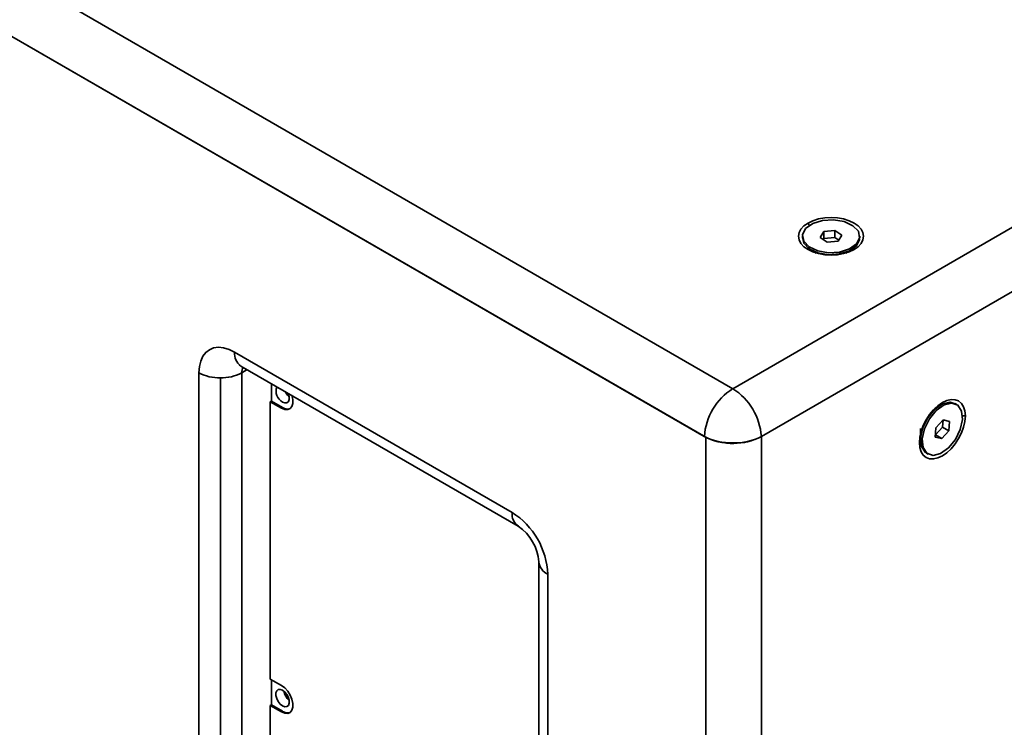
# Model space of a CAD drawing. Units: millimetres. Extents: x 15 to 415, y 5 to 292.
# Drawn here: x 339 to 365, y 224 to 243 of the extents above; entities that cross this region are included whole.
import ezdxf

# ---------------------------------------------------------------- set-up
doc = ezdxf.new("R2010")
doc.units = ezdxf.units.MM

msp = doc.modelspace()

# ---------------------------------------------------------------- linework, layer by layer
at = {"color": 7, "linetype": 'Continuous', "lineweight": 35}
for p, q in [((401.54, 258.218), (358.134, 233.161)), ((358.882, 231.908), (402.287, 256.966)), ((358.883, 231.909), (402.287, 256.966)), ((358.134, 233.161), (317.721, 256.491)), ((316.937, 255.259), (357.423, 231.887)), ((316.975, 255.238), (357.386, 231.909)), ((360.105, 237.502), (360.148, 237.429)), ((360.523, 237.281), (360.424, 237.125)), ((360.807, 237.31), (360.523, 237.281)), ((360.523, 237.281), (360.523, 237.095)), ((360.993, 237.183), (360.807, 237.31)), ((360.807, 237.31), (360.807, 237.124)), ((359.959, 237.154), (359.959, 237.103)), ((360.424, 237.125), (360.61, 236.997)), ((360.523, 237.095), (360.506, 237.068)), ((360.807, 237.124), (360.523, 237.095)), ((360.61, 236.997), (360.894, 237.026)), ((360.911, 237.053), (360.807, 237.124)), ((360.894, 237.026), (360.993, 237.183)), ((361.459, 237.103), (361.459, 237.154)), ((360.134, 236.825), (360.134, 236.875)), ((360.178, 236.797), (360.321, 236.715)), ((360.307, 236.719), (360.304, 236.725)), ((361.097, 236.715), (361.239, 236.797)), ((361.114, 236.725), (361.11, 236.719)), ((352.346, 229.918), (345.072, 234.118)), ((352.51, 229.555), (345.236, 233.754)), ((345.259, 233.577), (345.401, 233.659)), ((344.136, 233.577), (344.136, 208.258)), ((344.698, 208.123), (344.698, 233.443)), ((345.259, 208.258), (345.259, 233.577)), ((346.035, 232.837), (346.035, 233.293)), ((346.035, 232.837), (346.006, 232.82)), ((346.006, 232.82), (346.006, 225.553)), ((346.006, 232.82), (346.301, 232.65)), ((346.035, 232.837), (346.33, 232.667)), ((346.33, 232.667), (346.301, 232.65)), ((363.584, 232.736), (363.441, 232.654)), ((363.451, 232.663), (363.458, 232.664)), ((364.002, 232.748), (363.959, 232.773)), ((363.645, 232.344), (363.46, 232.137)), ((363.633, 232.153), (363.647, 232.343)), ((363.812, 232.305), (363.645, 232.344)), ((364.231, 232.447), (364.146, 232.447)), ((363.054, 232.12), (363.055, 231.872)), ((363.46, 232.137), (363.442, 231.892)), ((363.448, 231.947), (363.633, 232.153)), ((363.794, 232.06), (363.633, 232.153)), ((363.794, 232.06), (363.812, 232.305)), ((357.386, 231.909), (357.387, 231.908)), ((357.424, 231.888), (357.423, 231.887)), ((357.424, 231.888), (357.423, 231.887)), ((357.423, 231.887), (357.423, 194.641)), ((357.423, 231.887), (357.423, 194.641)), ((358.882, 231.908), (358.883, 231.909)), ((358.882, 194.662), (358.882, 231.908)), ((363.053, 231.962), (363.05, 231.968)), ((363.053, 231.982), (363.053, 231.818)), ((363.055, 231.872), (363.099, 231.847)), ((363.442, 231.892), (363.609, 231.853)), ((363.609, 231.853), (363.448, 231.947)), ((363.609, 231.853), (363.794, 232.06)), ((358.134, 231.738), (358.134, 231.73)), ((363.209, 231.474), (363.252, 231.449)), ((353.049, 203.302), (353.049, 228.622)), ((353.281, 202.978), (353.281, 228.298)), ((346.301, 225.383), (346.006, 225.553)), ((346.035, 224.876), (346.035, 225.536)), ((346.035, 224.876), (346.006, 224.859)), ((346.006, 224.859), (346.006, 217.591)), ((346.006, 224.859), (346.301, 224.689)), ((346.035, 224.876), (346.33, 224.706)), ((346.33, 224.706), (346.301, 224.689))]:
    msp.add_line(p, q, dxfattribs=at)
at = {"color": 7, "linetype": 'Continuous', "lineweight": 35, "flags": 128}
for points in [[(360.105, 237.502), (359.999, 237.427), (359.92, 237.342), (359.872, 237.25), (359.855, 237.154), (359.872, 237.058), (359.92, 236.965), (359.999, 236.88), (360.105, 236.805), (360.235, 236.744), (360.382, 236.699), (360.542, 236.671), (360.709, 236.661), (360.875, 236.671), (361.035, 236.699), (361.183, 236.744), (361.312, 236.805)], [(360.134, 236.875), (359.993, 237.023), (359.962, 237.191), (360.043, 237.354), (360.227, 237.485), (360.483, 237.567), (360.774, 237.585), (361.055, 237.538), (361.283, 237.432)], [(361.312, 236.805), (361.418, 236.88), (361.497, 236.965), (361.546, 237.058), (361.562, 237.154), (361.546, 237.25), (361.497, 237.342), (361.418, 237.427), (361.312, 237.502), (361.183, 237.563), (361.035, 237.609), (360.875, 237.637), (360.709, 237.646), (360.542, 237.637), (360.382, 237.609), (360.235, 237.563), (360.105, 237.502)], [(361.283, 237.432), (361.424, 237.284), (361.456, 237.116), (361.374, 236.954), (361.191, 236.822), (360.934, 236.741), (360.643, 236.722), (360.362, 236.77), (360.134, 236.875)], [(360.134, 236.825), (359.993, 236.973), (359.962, 237.141), (359.969, 237.155)], [(361.449, 237.103), (361.456, 237.066), (361.374, 236.903), (361.191, 236.772), (360.934, 236.69), (360.643, 236.672), (360.362, 236.719), (360.134, 236.825)], [(345.072, 234.118), (344.925, 234.189), (344.783, 234.232), (344.647, 234.245), (344.522, 234.229), (344.41, 234.183), (344.315, 234.109), (344.238, 234.009), (344.182, 233.885), (344.148, 233.74), (344.136, 233.577)], [(346.301, 232.65), (346.385, 232.615), (346.463, 232.611), (346.528, 232.639), (346.574, 232.695), (346.598, 232.776), (346.598, 232.875), (346.574, 232.982)], [(346.33, 232.81), (346.39, 232.787), (346.444, 232.792), (346.483, 232.823), (346.504, 232.878), (346.504, 232.949), (346.483, 233.028), (346.479, 233.037)], [(364.231, 232.447), (364.219, 232.576), (364.185, 232.687), (364.129, 232.775), (364.054, 232.838), (363.963, 232.871), (363.858, 232.876), (363.745, 232.85), (363.627, 232.795), (363.51, 232.714), (363.396, 232.609), (363.292, 232.484), (363.201, 232.345), (363.126, 232.196), (363.07, 232.043), (363.035, 231.893), (363.024, 231.75)], [(363.055, 231.872), (363.113, 232.135), (363.243, 232.396), (363.424, 232.616), (363.63, 232.76), (363.829, 232.808), (363.99, 232.752), (363.998, 232.739)], [(363.099, 231.847), (363.157, 232.11), (363.286, 232.371), (363.468, 232.591), (363.674, 232.735), (363.872, 232.783), (364.034, 232.727), (364.133, 232.575), (364.156, 232.35)], [(363.024, 231.75), (363.035, 231.621), (363.07, 231.51), (363.126, 231.422), (363.201, 231.36), (363.292, 231.326), (363.396, 231.321), (363.51, 231.347), (363.627, 231.402), (363.745, 231.483), (363.858, 231.588), (363.963, 231.713), (364.054, 231.852), (364.129, 232.001), (364.185, 232.154), (364.219, 232.304), (364.231, 232.447)], [(364.156, 232.35), (364.098, 232.087), (363.968, 231.826), (363.787, 231.607), (363.581, 231.462), (363.382, 231.414), (363.221, 231.47), (363.122, 231.622), (363.099, 231.847)], [(363.213, 231.483), (363.177, 231.496), (363.078, 231.648), (363.055, 231.872)], [(346.301, 224.689), (346.385, 224.654), (346.463, 224.65), (346.528, 224.677), (346.574, 224.734), (346.598, 224.815), (346.598, 224.913), (346.574, 225.022), (346.528, 225.132), (346.463, 225.234), (346.385, 225.32), (346.301, 225.383)], [(346.33, 224.849), (346.39, 224.826), (346.444, 224.831), (346.483, 224.862), (346.504, 224.917), (346.504, 224.988), (346.483, 225.066), (346.444, 225.143), (346.39, 225.21), (346.33, 225.257), (346.27, 225.279), (346.216, 225.275), (346.177, 225.243), (346.156, 225.189), (346.156, 225.118), (346.177, 225.039), (346.216, 224.962), (346.27, 224.896), (346.33, 224.849)]]:
    msp.add_lwpolyline(points, dxfattribs=at)
at = {"color": 7, "linetype": 'Continuous', "lineweight": 35}
for centre, radius, start, end in [((345.469, 234.079), 0.399, 174.3796, 234.302), ((345.102, 233.533), 0.259, 58.6951, 70.6339), ((345.622, 233.585), 0.363, 157.3707, 181.2264), ((344.675, 234.588), 1.145, 241.9598, 271.1441), ((344.72, 234.588), 1.145, 268.8559, 298.0402), ((346.477, 233.093), 0.319, 158.5848, 242.4596), ((359.014, 231.787), 1.632, 122.6263, 175.7182), ((357.256, 231.787), 1.63, 4.2547, 57.4008), ((346.755, 233.257), 0.396, 206.1355, 230.6546), ((346.74, 233.249), 0.366, 208.9029, 229.1443), ((346.456, 232.843), 0.217, 234.368, 289.0971), ((358.104, 233.257), 1.527, 241.9598, 271.1441), ((358.108, 233.348), 1.61, 243.3934, 270.9421), ((358.132, 233.358), 1.632, 244.2852, 297.3695), ((358.165, 233.257), 1.527, 268.8559, 298.0402), ((358.172, 233.301), 1.563, 268.6384, 297.0261), ((352.743, 229.879), 0.399, 174.3796, 234.302), ((351.265, 228.214), 2.018, 2.3869, 57.6131), ((351.807, 228.527), 1.245, 4.3678, 55.6302), ((353.446, 228.662), 0.399, 185.6948, 245.6253), ((346.759, 225.3), 0.402, 189.4037, 230.591), ((346.742, 225.291), 0.37, 190.796, 229.1986), ((346.456, 224.882), 0.217, 234.368, 289.0971)]:
    msp.add_arc(centre, radius, start, end, dxfattribs=at)

doc.saveas('drawing.dxf')
